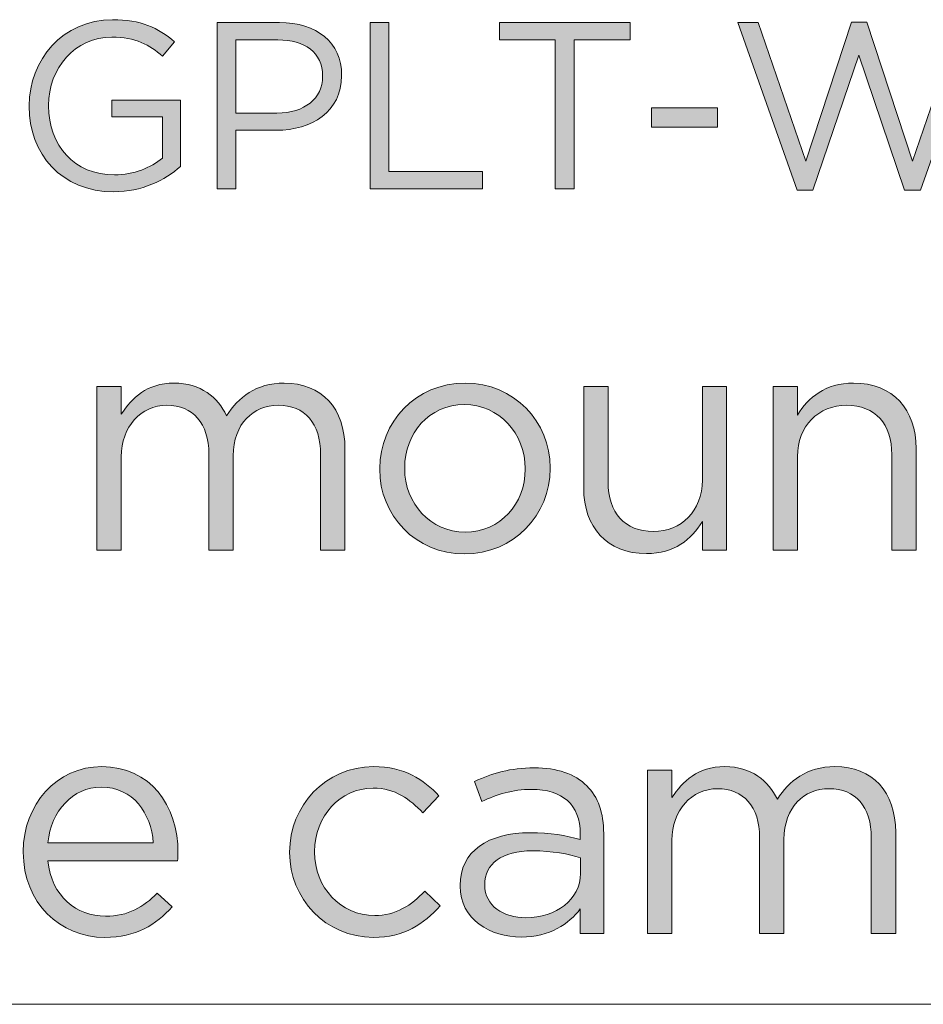
# Model space of a CAD drawing. Units: inches. Extents: x 0.5 to 32.9, y 0.5 to 11.2.
# Drawn here: x 12 to 12.5, y 0.5 to 1 of the extents above; entities that cross this region are included whole.
import ezdxf

# ---------------------------------------------------------------- set-up
doc = ezdxf.new("R2010")
doc.units = ezdxf.units.IN
doc.header["$MEASUREMENT"] = 0
doc.layers.add('Layer 1', color=7, linetype='Continuous', lineweight=0)

# ---------------------------------------------------------------- blocks, each defined once
blk = doc.blocks.new('Block_3')
at = {"layer": 'Layer 1', "true_color": 0x000000, "transparency": 33554687}
h = blk.add_hatch(color=18, dxfattribs=at)
h.dxf.hatch_style = 2
edge = h.paths.add_edge_path()
edge.add_spline(control_points=[(12.00789, 0.99264), (12.00789, 0.99264), (12.00789, 0.99292), (12.00789, 0.99292), (12.00789, 1.01937), (12.02732, 1.04278), (12.05623, 1.04278), (12.0725, 1.04278), (12.08255, 1.0381), (12.09219, 1.02998), (12.09219, 1.02998), (12.08516, 1.0217), (12.08516, 1.0217), (12.07773, 1.02818), (12.06946, 1.03273), (12.05583, 1.03273), (12.03448, 1.03273), (12.01918, 1.01468), (12.01918, 0.99319), (12.01918, 0.99319), (12.01918, 0.99292), (12.01918, 0.99292), (12.01918, 0.96992), (12.03392, 0.95283), (12.05735, 0.95283), (12.06836, 0.95283), (12.07856, 0.9571), (12.08516, 0.96247), (12.08516, 0.96247), (12.08516, 0.98644), (12.08516, 0.98644), (12.08516, 0.98644), (12.05583, 0.98644), (12.05583, 0.98644), (12.05583, 0.98644), (12.05583, 0.99622), (12.05583, 0.99622), (12.05583, 0.99622), (12.09564, 0.99622), (12.09564, 0.99622), (12.09564, 0.99622), (12.09564, 0.95779), (12.09564, 0.95779), (12.08668, 0.9498), (12.07319, 0.94305), (12.05693, 0.94305), (12.02662, 0.94305), (12.00789, 0.96509), (12.00789, 0.99264)], knot_values=[0, 0, 0, 0, 1, 1, 1, 2, 2, 2, 3, 3, 3, 4, 4, 4, 5, 5, 5, 6, 6, 6, 7, 7, 7, 8, 8, 8, 9, 9, 9, 10, 10, 10, 11, 11, 11, 12, 12, 12, 13, 13, 13, 14, 14, 14, 15, 15, 15, 16, 16, 16, 16], degree=3, periodic=0)
h = blk.add_hatch(color=18, dxfattribs=at)
h.dxf.hatch_style = 2
edge = h.paths.add_edge_path()
edge.add_spline(control_points=[(12.15149, 0.98865), (12.16747, 0.98865), (12.17794, 0.99719), (12.17794, 1.00986), (12.17794, 1.00986), (12.17794, 1.01013), (12.17794, 1.01013), (12.17794, 1.02391), (12.1676, 1.03107), (12.15203, 1.03107), (12.15203, 1.03107), (12.12766, 1.03107), (12.12766, 1.03107), (12.12766, 1.03107), (12.12766, 0.98865), (12.12766, 0.98865), (12.12766, 0.98865), (12.15149, 0.98865), (12.15149, 0.98865)], knot_values=[0, 0, 0, 0, 1, 1, 1, 2, 2, 2, 3, 3, 3, 4, 4, 4, 5, 5, 5, 6, 6, 6, 6], degree=3, periodic=0)
edge = h.paths.add_edge_path()
edge.add_spline(control_points=[(12.11677, 1.04112), (12.11677, 1.04112), (12.15286, 1.04112), (12.15286, 1.04112), (12.17463, 1.04112), (12.18895, 1.02955), (12.18895, 1.01055), (12.18895, 1.01055), (12.18895, 1.01027), (12.18895, 1.01027), (12.18895, 0.98947), (12.1716, 0.97873), (12.15107, 0.97873), (12.15107, 0.97873), (12.12766, 0.97873), (12.12766, 0.97873), (12.12766, 0.97873), (12.12766, 0.9447), (12.12766, 0.9447), (12.12766, 0.9447), (12.11677, 0.9447), (12.11677, 0.9447), (12.11677, 0.9447), (12.11677, 1.04112), (12.11677, 1.04112)], knot_values=[0, 0, 0, 0, 1, 1, 1, 2, 2, 2, 3, 3, 3, 4, 4, 4, 5, 5, 5, 6, 6, 6, 7, 7, 7, 8, 8, 8, 8], degree=3, periodic=0)
h = blk.add_hatch(color=18, dxfattribs=at)
h.dxf.hatch_style = 2
edge = h.paths.add_edge_path()
edge.add_spline(control_points=[(12.20539, 1.04112), (12.20539, 1.04112), (12.21628, 1.04112), (12.21628, 1.04112), (12.21628, 1.04112), (12.21628, 0.95475), (12.21628, 0.95475), (12.21628, 0.95475), (12.27055, 0.95475), (12.27055, 0.95475), (12.27055, 0.95475), (12.27055, 0.9447), (12.27055, 0.9447), (12.27055, 0.9447), (12.20539, 0.9447), (12.20539, 0.9447), (12.20539, 0.9447), (12.20539, 1.04112), (12.20539, 1.04112)], knot_values=[0, 0, 0, 0, 1, 1, 1, 2, 2, 2, 3, 3, 3, 4, 4, 4, 5, 5, 5, 6, 6, 6, 6], degree=3, periodic=0)
h = blk.add_hatch(color=18, dxfattribs=at)
h.dxf.hatch_style = 2
edge = h.paths.add_edge_path()
edge.add_spline(control_points=[(12.31274, 1.03107), (12.31274, 1.03107), (12.28038, 1.03107), (12.28038, 1.03107), (12.28038, 1.03107), (12.28038, 1.04112), (12.28038, 1.04112), (12.28038, 1.04112), (12.35615, 1.04112), (12.35615, 1.04112), (12.35615, 1.04112), (12.35615, 1.03107), (12.35615, 1.03107), (12.35615, 1.03107), (12.32377, 1.03107), (12.32377, 1.03107), (12.32377, 1.03107), (12.32377, 0.9447), (12.32377, 0.9447), (12.32377, 0.9447), (12.31274, 0.9447), (12.31274, 0.9447), (12.31274, 0.9447), (12.31274, 1.03107), (12.31274, 1.03107)], knot_values=[0, 0, 0, 0, 1, 1, 1, 2, 2, 2, 3, 3, 3, 4, 4, 4, 5, 5, 5, 6, 6, 6, 7, 7, 7, 8, 8, 8, 8], degree=3, periodic=0)
h = blk.add_hatch(color=18, dxfattribs=at)
h.dxf.hatch_style = 2
edge = h.paths.add_edge_path()
edge.add_spline(control_points=[(12.41848, 1.04112), (12.41848, 1.04112), (12.43032, 1.04112), (12.43032, 1.04112), (12.43032, 1.04112), (12.45789, 0.96082), (12.45789, 0.96082), (12.45789, 0.96082), (12.48433, 1.04141), (12.48433, 1.04141), (12.48433, 1.04141), (12.49329, 1.04141), (12.49329, 1.04141), (12.49329, 1.04141), (12.51973, 0.96082), (12.51973, 0.96082), (12.51973, 0.96082), (12.54728, 1.04112), (12.54728, 1.04112), (12.54728, 1.04112), (12.55872, 1.04112), (12.55872, 1.04112), (12.55872, 1.04112), (12.52428, 0.94401), (12.52428, 0.94401), (12.52428, 0.94401), (12.51506, 0.94401), (12.51506, 0.94401), (12.51506, 0.94401), (12.48861, 1.02226), (12.48861, 1.02226), (12.48861, 1.02226), (12.46201, 0.94401), (12.46201, 0.94401), (12.46201, 0.94401), (12.45292, 0.94401), (12.45292, 0.94401), (12.45292, 0.94401), (12.41848, 1.04112), (12.41848, 1.04112)], knot_values=[0, 0, 0, 0, 1, 1, 1, 2, 2, 2, 3, 3, 3, 4, 4, 4, 5, 5, 5, 6, 6, 6, 7, 7, 7, 8, 8, 8, 9, 9, 9, 10, 10, 10, 11, 11, 11, 12, 12, 12, 13, 13, 13, 13], degree=3, periodic=0)
h = blk.add_hatch(color=18, dxfattribs=at)
h.dxf.hatch_style = 2
edge = h.paths.add_edge_path()
edge.add_spline(control_points=[(12.36845, 0.99167), (12.36845, 0.99167), (12.40675, 0.99167), (12.40675, 0.99167), (12.40675, 0.99167), (12.40675, 0.98052), (12.40675, 0.98052), (12.40675, 0.98052), (12.36845, 0.98052), (12.36845, 0.98052), (12.36845, 0.98052), (12.36845, 0.99167), (12.36845, 0.99167)], knot_values=[0, 0, 0, 0, 1, 1, 1, 2, 2, 2, 3, 3, 3, 4, 4, 4, 4], degree=3, periodic=0)
at = {"layer": 'Layer 1'}
for points, knots in [([(12.00789, 0.99264), (12.00789, 0.99264), (12.00789, 0.99292), (12.00789, 0.99292), (12.00789, 1.01937), (12.02732, 1.04278), (12.05623, 1.04278), (12.0725, 1.04278), (12.08255, 1.0381), (12.09219, 1.02998), (12.09219, 1.02998), (12.08516, 1.0217), (12.08516, 1.0217), (12.07773, 1.02818), (12.06946, 1.03273), (12.05583, 1.03273), (12.03448, 1.03273), (12.01918, 1.01468), (12.01918, 0.99319), (12.01918, 0.99319), (12.01918, 0.99292), (12.01918, 0.99292), (12.01918, 0.96992), (12.03392, 0.95283), (12.05735, 0.95283), (12.06836, 0.95283), (12.07856, 0.9571), (12.08516, 0.96247), (12.08516, 0.96247), (12.08516, 0.98644), (12.08516, 0.98644), (12.08516, 0.98644), (12.05583, 0.98644), (12.05583, 0.98644), (12.05583, 0.98644), (12.05583, 0.99622), (12.05583, 0.99622), (12.05583, 0.99622), (12.09564, 0.99622), (12.09564, 0.99622), (12.09564, 0.99622), (12.09564, 0.95779), (12.09564, 0.95779), (12.08668, 0.9498), (12.07319, 0.94305), (12.05693, 0.94305), (12.02662, 0.94305), (12.00789, 0.96509), (12.00789, 0.99264)], [0, 0, 0, 0, 1, 1, 1, 2, 2, 2, 3, 3, 3, 4, 4, 4, 5, 5, 5, 6, 6, 6, 7, 7, 7, 8, 8, 8, 9, 9, 9, 10, 10, 10, 11, 11, 11, 12, 12, 12, 13, 13, 13, 14, 14, 14, 15, 15, 15, 16, 16, 16, 16]), ([(12.11677, 1.04112), (12.11677, 1.04112), (12.15286, 1.04112), (12.15286, 1.04112), (12.17463, 1.04112), (12.18895, 1.02955), (12.18895, 1.01055), (12.18895, 1.01055), (12.18895, 1.01027), (12.18895, 1.01027), (12.18895, 0.98947), (12.1716, 0.97873), (12.15107, 0.97873), (12.15107, 0.97873), (12.12766, 0.97873), (12.12766, 0.97873), (12.12766, 0.97873), (12.12766, 0.9447), (12.12766, 0.9447), (12.12766, 0.9447), (12.11677, 0.9447), (12.11677, 0.9447), (12.11677, 0.9447), (12.11677, 1.04112), (12.11677, 1.04112)], [0, 0, 0, 0, 1, 1, 1, 2, 2, 2, 3, 3, 3, 4, 4, 4, 5, 5, 5, 6, 6, 6, 7, 7, 7, 8, 8, 8, 8]), ([(12.20539, 1.04112), (12.20539, 1.04112), (12.21628, 1.04112), (12.21628, 1.04112), (12.21628, 1.04112), (12.21628, 0.95475), (12.21628, 0.95475), (12.21628, 0.95475), (12.27055, 0.95475), (12.27055, 0.95475), (12.27055, 0.95475), (12.27055, 0.9447), (12.27055, 0.9447), (12.27055, 0.9447), (12.20539, 0.9447), (12.20539, 0.9447), (12.20539, 0.9447), (12.20539, 1.04112), (12.20539, 1.04112)], [0, 0, 0, 0, 1, 1, 1, 2, 2, 2, 3, 3, 3, 4, 4, 4, 5, 5, 5, 6, 6, 6, 6]), ([(12.31274, 1.03107), (12.31274, 1.03107), (12.28038, 1.03107), (12.28038, 1.03107), (12.28038, 1.03107), (12.28038, 1.04112), (12.28038, 1.04112), (12.28038, 1.04112), (12.35615, 1.04112), (12.35615, 1.04112), (12.35615, 1.04112), (12.35615, 1.03107), (12.35615, 1.03107), (12.35615, 1.03107), (12.32377, 1.03107), (12.32377, 1.03107), (12.32377, 1.03107), (12.32377, 0.9447), (12.32377, 0.9447), (12.32377, 0.9447), (12.31274, 0.9447), (12.31274, 0.9447), (12.31274, 0.9447), (12.31274, 1.03107), (12.31274, 1.03107)], [0, 0, 0, 0, 1, 1, 1, 2, 2, 2, 3, 3, 3, 4, 4, 4, 5, 5, 5, 6, 6, 6, 7, 7, 7, 8, 8, 8, 8]), ([(12.41848, 1.04112), (12.41848, 1.04112), (12.43032, 1.04112), (12.43032, 1.04112), (12.43032, 1.04112), (12.45789, 0.96082), (12.45789, 0.96082), (12.45789, 0.96082), (12.48433, 1.04141), (12.48433, 1.04141), (12.48433, 1.04141), (12.49329, 1.04141), (12.49329, 1.04141), (12.49329, 1.04141), (12.51973, 0.96082), (12.51973, 0.96082), (12.51973, 0.96082), (12.54728, 1.04112), (12.54728, 1.04112), (12.54728, 1.04112), (12.55872, 1.04112), (12.55872, 1.04112), (12.55872, 1.04112), (12.52428, 0.94401), (12.52428, 0.94401), (12.52428, 0.94401), (12.51506, 0.94401), (12.51506, 0.94401), (12.51506, 0.94401), (12.48861, 1.02226), (12.48861, 1.02226), (12.48861, 1.02226), (12.46201, 0.94401), (12.46201, 0.94401), (12.46201, 0.94401), (12.45292, 0.94401), (12.45292, 0.94401), (12.45292, 0.94401), (12.41848, 1.04112), (12.41848, 1.04112)], [0, 0, 0, 0, 1, 1, 1, 2, 2, 2, 3, 3, 3, 4, 4, 4, 5, 5, 5, 6, 6, 6, 7, 7, 7, 8, 8, 8, 9, 9, 9, 10, 10, 10, 11, 11, 11, 12, 12, 12, 13, 13, 13, 13]), ([(12.15149, 0.98865), (12.16747, 0.98865), (12.17794, 0.99719), (12.17794, 1.00986), (12.17794, 1.00986), (12.17794, 1.01013), (12.17794, 1.01013), (12.17794, 1.02391), (12.1676, 1.03107), (12.15203, 1.03107), (12.15203, 1.03107), (12.12766, 1.03107), (12.12766, 1.03107), (12.12766, 1.03107), (12.12766, 0.98865), (12.12766, 0.98865), (12.12766, 0.98865), (12.15149, 0.98865), (12.15149, 0.98865)], [0, 0, 0, 0, 1, 1, 1, 2, 2, 2, 3, 3, 3, 4, 4, 4, 5, 5, 5, 6, 6, 6, 6]), ([(12.36845, 0.99167), (12.36845, 0.99167), (12.40675, 0.99167), (12.40675, 0.99167), (12.40675, 0.99167), (12.40675, 0.98052), (12.40675, 0.98052), (12.40675, 0.98052), (12.36845, 0.98052), (12.36845, 0.98052), (12.36845, 0.98052), (12.36845, 0.99167), (12.36845, 0.99167)], [0, 0, 0, 0, 1, 1, 1, 2, 2, 2, 3, 3, 3, 4, 4, 4, 4])]:
    blk.add_open_spline(points, degree=3, knots=knots, dxfattribs=at)
blk = doc.blocks.new('Block_1')
at = {"layer": 'Layer 1'}
blk.add_blockref('Block_3', (0, 0), dxfattribs=at)
blk = doc.blocks.new('Block_0')
at = {"layer": 'Layer 1'}
blk.add_blockref('Block_1', (0, 0), dxfattribs=at)
blk = doc.blocks.new('Block_4')
at = {"layer": 'Layer 1', "true_color": 0x000000, "transparency": 33554687}
h = blk.add_hatch(color=18, dxfattribs=at)
h.dxf.hatch_style = 2
edge = h.paths.add_edge_path()
edge.add_spline(control_points=[(12.04716, 0.83019), (12.04716, 0.83019), (12.06128, 0.83019), (12.06128, 0.83019), (12.06128, 0.83019), (12.06128, 0.81424), (12.06128, 0.81424), (12.06752, 0.82358), (12.07594, 0.83219), (12.09189, 0.83219), (12.10729, 0.83219), (12.11719, 0.82395), (12.12233, 0.81331), (12.12911, 0.82377), (12.13919, 0.83219), (12.15569, 0.83219), (12.1775, 0.83219), (12.19089, 0.81753), (12.19089, 0.79407), (12.19089, 0.79407), (12.19089, 0.73541), (12.19089, 0.73541), (12.19089, 0.73541), (12.17677, 0.73541), (12.17677, 0.73541), (12.17677, 0.73541), (12.17677, 0.79077), (12.17677, 0.79077), (12.17677, 0.8091), (12.1676, 0.81936), (12.15221, 0.81936), (12.13791, 0.81936), (12.12618, 0.80873), (12.12618, 0.79004), (12.12618, 0.79004), (12.12618, 0.73541), (12.12618, 0.73541), (12.12618, 0.73541), (12.11206, 0.73541), (12.11206, 0.73541), (12.11206, 0.73541), (12.11206, 0.79114), (12.11206, 0.79114), (12.11206, 0.80892), (12.10272, 0.81936), (12.08767, 0.81936), (12.07265, 0.81936), (12.06128, 0.8069), (12.06128, 0.78948), (12.06128, 0.78948), (12.06128, 0.73541), (12.06128, 0.73541), (12.06128, 0.73541), (12.04716, 0.73541), (12.04716, 0.73541), (12.04716, 0.73541), (12.04716, 0.83019), (12.04716, 0.83019)], knot_values=[0, 0, 0, 0, 1, 1, 1, 2, 2, 2, 3, 3, 3, 4, 4, 4, 5, 5, 5, 6, 6, 6, 7, 7, 7, 8, 8, 8, 9, 9, 9, 10, 10, 10, 11, 11, 11, 12, 12, 12, 13, 13, 13, 14, 14, 14, 15, 15, 15, 16, 16, 16, 17, 17, 17, 18, 18, 18, 19, 19, 19, 19], degree=3, periodic=0)
h = blk.add_hatch(color=18, dxfattribs=at)
h.dxf.hatch_style = 2
edge = h.paths.add_edge_path()
edge.add_spline(control_points=[(12.29533, 0.78234), (12.29533, 0.78234), (12.29533, 0.7827), (12.29533, 0.7827), (12.29533, 0.80305), (12.28011, 0.81973), (12.26013, 0.81973), (12.2396, 0.81973), (12.22549, 0.80305), (12.22549, 0.78307), (12.22549, 0.78307), (12.22549, 0.7827), (12.22549, 0.7827), (12.22549, 0.76236), (12.24052, 0.74585), (12.2605, 0.74585), (12.28103, 0.74585), (12.29533, 0.76236), (12.29533, 0.78234)], knot_values=[0, 0, 0, 0, 1, 1, 1, 2, 2, 2, 3, 3, 3, 4, 4, 4, 5, 5, 5, 6, 6, 6, 6], degree=3, periodic=0)
edge = h.paths.add_edge_path()
edge.add_spline(control_points=[(12.21101, 0.78234), (12.21101, 0.78234), (12.21101, 0.7827), (12.21101, 0.7827), (12.21101, 0.80946), (12.23191, 0.83219), (12.2605, 0.83219), (12.28891, 0.83219), (12.30981, 0.80983), (12.30981, 0.78307), (12.30981, 0.78307), (12.30981, 0.7827), (12.30981, 0.7827), (12.30981, 0.75594), (12.28872, 0.73321), (12.26013, 0.73321), (12.23172, 0.73321), (12.21101, 0.75557), (12.21101, 0.78234)], knot_values=[0, 0, 0, 0, 1, 1, 1, 2, 2, 2, 3, 3, 3, 4, 4, 4, 5, 5, 5, 6, 6, 6, 6], degree=3, periodic=0)
h = blk.add_hatch(color=18, dxfattribs=at)
h.dxf.hatch_style = 2
edge = h.paths.add_edge_path()
edge.add_spline(control_points=[(12.32921, 0.77134), (12.32921, 0.77134), (12.32921, 0.83019), (12.32921, 0.83019), (12.32921, 0.83019), (12.34333, 0.83019), (12.34333, 0.83019), (12.34333, 0.83019), (12.34333, 0.77482), (12.34333, 0.77482), (12.34333, 0.75722), (12.35286, 0.74622), (12.36955, 0.74622), (12.38567, 0.74622), (12.39796, 0.75814), (12.39796, 0.77592), (12.39796, 0.77592), (12.39796, 0.83019), (12.39796, 0.83019), (12.39796, 0.83019), (12.41189, 0.83019), (12.41189, 0.83019), (12.41189, 0.83019), (12.41189, 0.73541), (12.41189, 0.73541), (12.41189, 0.73541), (12.39796, 0.73541), (12.39796, 0.73541), (12.39796, 0.73541), (12.39796, 0.7519), (12.39796, 0.7519), (12.39155, 0.74164), (12.38182, 0.73338), (12.36551, 0.73338), (12.3426, 0.73338), (12.32921, 0.74879), (12.32921, 0.77134)], knot_values=[0, 0, 0, 0, 1, 1, 1, 2, 2, 2, 3, 3, 3, 4, 4, 4, 5, 5, 5, 6, 6, 6, 7, 7, 7, 8, 8, 8, 9, 9, 9, 10, 10, 10, 11, 11, 11, 12, 12, 12, 12], degree=3, periodic=0)
h = blk.add_hatch(color=18, dxfattribs=at)
h.dxf.hatch_style = 2
edge = h.paths.add_edge_path()
edge.add_spline(control_points=[(12.43899, 0.83019), (12.43899, 0.83019), (12.45311, 0.83019), (12.45311, 0.83019), (12.45311, 0.83019), (12.45311, 0.81368), (12.45311, 0.81368), (12.45935, 0.82395), (12.46924, 0.83219), (12.48556, 0.83219), (12.50848, 0.83219), (12.52185, 0.8168), (12.52185, 0.79426), (12.52185, 0.79426), (12.52185, 0.73541), (12.52185, 0.73541), (12.52185, 0.73541), (12.50774, 0.73541), (12.50774, 0.73541), (12.50774, 0.73541), (12.50774, 0.79077), (12.50774, 0.79077), (12.50774, 0.80836), (12.49821, 0.81936), (12.48153, 0.81936), (12.46521, 0.81936), (12.45311, 0.80745), (12.45311, 0.78967), (12.45311, 0.78967), (12.45311, 0.73541), (12.45311, 0.73541), (12.45311, 0.73541), (12.43899, 0.73541), (12.43899, 0.73541), (12.43899, 0.73541), (12.43899, 0.83019), (12.43899, 0.83019)], knot_values=[0, 0, 0, 0, 1, 1, 1, 2, 2, 2, 3, 3, 3, 4, 4, 4, 5, 5, 5, 6, 6, 6, 7, 7, 7, 8, 8, 8, 9, 9, 9, 10, 10, 10, 11, 11, 11, 12, 12, 12, 12], degree=3, periodic=0)
h = blk.add_hatch(color=18, dxfattribs=at)
h.dxf.hatch_style = 2
edge = h.paths.add_edge_path()
edge.add_spline(control_points=[(12.07985, 0.5658), (12.07838, 0.58302), (12.06848, 0.59806), (12.0496, 0.59806), (12.03309, 0.59806), (12.02063, 0.58431), (12.0188, 0.5658), (12.0188, 0.5658), (12.07985, 0.5658), (12.07985, 0.5658)], knot_values=[0, 0, 0, 0, 1, 1, 1, 2, 2, 2, 3, 3, 3, 3], degree=3, periodic=0)
edge = h.paths.add_edge_path()
edge.add_spline(control_points=[(12.0045, 0.5603), (12.0045, 0.5603), (12.0045, 0.56067), (12.0045, 0.56067), (12.0045, 0.58797), (12.02375, 0.60997), (12.04997, 0.60997), (12.07802, 0.60997), (12.09414, 0.58761), (12.09414, 0.55992), (12.09414, 0.55809), (12.09414, 0.55699), (12.09395, 0.55535), (12.09395, 0.55535), (12.0188, 0.55535), (12.0188, 0.55535), (12.02082, 0.53482), (12.03529, 0.52326), (12.05216, 0.52326), (12.06519, 0.52326), (12.07434, 0.52858), (12.08204, 0.53665), (12.08204, 0.53665), (12.09085, 0.52877), (12.09085, 0.52877), (12.08131, 0.51813), (12.06976, 0.51099), (12.0518, 0.51099), (12.02577, 0.51099), (12.0045, 0.53097), (12.0045, 0.5603)], knot_values=[0, 0, 0, 0, 1, 1, 1, 2, 2, 2, 3, 3, 3, 4, 4, 4, 5, 5, 5, 6, 6, 6, 7, 7, 7, 8, 8, 8, 9, 9, 9, 10, 10, 10, 10], degree=3, periodic=0)
h = blk.add_hatch(color=18, dxfattribs=at)
h.dxf.hatch_style = 2
edge = h.paths.add_edge_path()
edge.add_spline(control_points=[(12.1588, 0.56011), (12.1588, 0.56011), (12.1588, 0.56048), (12.1588, 0.56048), (12.1588, 0.58724), (12.1797, 0.60997), (12.20737, 0.60997), (12.22534, 0.60997), (12.23652, 0.60246), (12.24532, 0.59311), (12.24532, 0.59311), (12.23598, 0.58321), (12.23598, 0.58321), (12.22846, 0.59109), (12.22002, 0.59751), (12.20719, 0.59751), (12.18795, 0.59751), (12.17329, 0.58119), (12.17329, 0.56085), (12.17329, 0.56085), (12.17329, 0.56048), (12.17329, 0.56048), (12.17329, 0.53994), (12.18831, 0.52363), (12.20812, 0.52363), (12.22021, 0.52363), (12.22956, 0.52968), (12.23707, 0.53775), (12.23707, 0.53775), (12.24605, 0.52931), (12.24605, 0.52931), (12.23652, 0.51868), (12.22517, 0.51099), (12.20737, 0.51099), (12.1797, 0.51099), (12.1588, 0.53353), (12.1588, 0.56011)], knot_values=[0, 0, 0, 0, 1, 1, 1, 2, 2, 2, 3, 3, 3, 4, 4, 4, 5, 5, 5, 6, 6, 6, 7, 7, 7, 8, 8, 8, 9, 9, 9, 10, 10, 10, 11, 11, 11, 12, 12, 12, 12], degree=3, periodic=0)
h = blk.add_hatch(color=18, dxfattribs=at)
h.dxf.hatch_style = 2
edge = h.paths.add_edge_path()
edge.add_spline(control_points=[(12.32742, 0.54801), (12.32742, 0.54801), (12.32742, 0.55718), (12.32742, 0.55718), (12.32045, 0.55919), (12.3111, 0.56121), (12.29955, 0.56121), (12.28177, 0.56121), (12.27186, 0.55351), (12.27186, 0.5416), (12.27186, 0.5416), (12.27186, 0.54123), (12.27186, 0.54123), (12.27186, 0.52931), (12.28286, 0.52235), (12.29569, 0.52235), (12.31311, 0.52235), (12.32742, 0.53299), (12.32742, 0.54801)], knot_values=[0, 0, 0, 0, 1, 1, 1, 2, 2, 2, 3, 3, 3, 4, 4, 4, 5, 5, 5, 6, 6, 6, 6], degree=3, periodic=0)
edge = h.paths.add_edge_path()
edge.add_spline(control_points=[(12.25757, 0.54068), (12.25757, 0.54068), (12.25757, 0.54104), (12.25757, 0.54104), (12.25757, 0.56104), (12.27407, 0.57166), (12.29808, 0.57166), (12.31018, 0.57166), (12.31879, 0.57001), (12.32723, 0.56763), (12.32723, 0.56763), (12.32723, 0.57092), (12.32723, 0.57092), (12.32723, 0.58797), (12.31679, 0.59677), (12.299, 0.59677), (12.28781, 0.59677), (12.27903, 0.59384), (12.27022, 0.58982), (12.27022, 0.58982), (12.266, 0.60136), (12.266, 0.60136), (12.27645, 0.60612), (12.28672, 0.60924), (12.30047, 0.60924), (12.31386, 0.60924), (12.32411, 0.60575), (12.33108, 0.5988), (12.3375, 0.59238), (12.34079, 0.58321), (12.34079, 0.57111), (12.34079, 0.57111), (12.34079, 0.51318), (12.34079, 0.51318), (12.34079, 0.51318), (12.32723, 0.51318), (12.32723, 0.51318), (12.32723, 0.51318), (12.32723, 0.52748), (12.32723, 0.52748), (12.32064, 0.51887), (12.30964, 0.51116), (12.29296, 0.51116), (12.27535, 0.51116), (12.25757, 0.52125), (12.25757, 0.54068)], knot_values=[0, 0, 0, 0, 1, 1, 1, 2, 2, 2, 3, 3, 3, 4, 4, 4, 5, 5, 5, 6, 6, 6, 7, 7, 7, 8, 8, 8, 9, 9, 9, 10, 10, 10, 11, 11, 11, 12, 12, 12, 13, 13, 13, 14, 14, 14, 15, 15, 15, 15], degree=3, periodic=0)
h = blk.add_hatch(color=18, dxfattribs=at)
h.dxf.hatch_style = 2
edge = h.paths.add_edge_path()
edge.add_spline(control_points=[(12.36624, 0.60796), (12.36624, 0.60796), (12.38036, 0.60796), (12.38036, 0.60796), (12.38036, 0.60796), (12.38036, 0.59201), (12.38036, 0.59201), (12.3866, 0.60136), (12.39502, 0.60997), (12.41097, 0.60997), (12.42636, 0.60997), (12.43627, 0.60173), (12.44141, 0.59109), (12.44819, 0.60155), (12.45827, 0.60997), (12.47477, 0.60997), (12.49658, 0.60997), (12.50997, 0.59531), (12.50997, 0.57185), (12.50997, 0.57185), (12.50997, 0.51318), (12.50997, 0.51318), (12.50997, 0.51318), (12.49585, 0.51318), (12.49585, 0.51318), (12.49585, 0.51318), (12.49585, 0.56855), (12.49585, 0.56855), (12.49585, 0.58687), (12.48668, 0.59714), (12.47129, 0.59714), (12.45699, 0.59714), (12.44526, 0.58651), (12.44526, 0.56782), (12.44526, 0.56782), (12.44526, 0.51318), (12.44526, 0.51318), (12.44526, 0.51318), (12.43114, 0.51318), (12.43114, 0.51318), (12.43114, 0.51318), (12.43114, 0.56892), (12.43114, 0.56892), (12.43114, 0.5867), (12.42179, 0.59714), (12.40675, 0.59714), (12.39172, 0.59714), (12.38036, 0.58468), (12.38036, 0.56726), (12.38036, 0.56726), (12.38036, 0.51318), (12.38036, 0.51318), (12.38036, 0.51318), (12.36624, 0.51318), (12.36624, 0.51318), (12.36624, 0.51318), (12.36624, 0.60796), (12.36624, 0.60796)], knot_values=[0, 0, 0, 0, 1, 1, 1, 2, 2, 2, 3, 3, 3, 4, 4, 4, 5, 5, 5, 6, 6, 6, 7, 7, 7, 8, 8, 8, 9, 9, 9, 10, 10, 10, 11, 11, 11, 12, 12, 12, 13, 13, 13, 14, 14, 14, 15, 15, 15, 16, 16, 16, 17, 17, 17, 18, 18, 18, 19, 19, 19, 19], degree=3, periodic=0)
at = {"layer": 'Layer 1'}
for points, knots in [([(12.04716, 0.83019), (12.04716, 0.83019), (12.06128, 0.83019), (12.06128, 0.83019), (12.06128, 0.83019), (12.06128, 0.81424), (12.06128, 0.81424), (12.06752, 0.82358), (12.07594, 0.83219), (12.09189, 0.83219), (12.10729, 0.83219), (12.11719, 0.82395), (12.12233, 0.81331), (12.12911, 0.82377), (12.13919, 0.83219), (12.15569, 0.83219), (12.1775, 0.83219), (12.19089, 0.81753), (12.19089, 0.79407), (12.19089, 0.79407), (12.19089, 0.73541), (12.19089, 0.73541), (12.19089, 0.73541), (12.17677, 0.73541), (12.17677, 0.73541), (12.17677, 0.73541), (12.17677, 0.79077), (12.17677, 0.79077), (12.17677, 0.8091), (12.1676, 0.81936), (12.15221, 0.81936), (12.13791, 0.81936), (12.12618, 0.80873), (12.12618, 0.79004), (12.12618, 0.79004), (12.12618, 0.73541), (12.12618, 0.73541), (12.12618, 0.73541), (12.11206, 0.73541), (12.11206, 0.73541), (12.11206, 0.73541), (12.11206, 0.79114), (12.11206, 0.79114), (12.11206, 0.80892), (12.10272, 0.81936), (12.08767, 0.81936), (12.07265, 0.81936), (12.06128, 0.8069), (12.06128, 0.78948), (12.06128, 0.78948), (12.06128, 0.73541), (12.06128, 0.73541), (12.06128, 0.73541), (12.04716, 0.73541), (12.04716, 0.73541), (12.04716, 0.73541), (12.04716, 0.83019), (12.04716, 0.83019)], [0, 0, 0, 0, 1, 1, 1, 2, 2, 2, 3, 3, 3, 4, 4, 4, 5, 5, 5, 6, 6, 6, 7, 7, 7, 8, 8, 8, 9, 9, 9, 10, 10, 10, 11, 11, 11, 12, 12, 12, 13, 13, 13, 14, 14, 14, 15, 15, 15, 16, 16, 16, 17, 17, 17, 18, 18, 18, 19, 19, 19, 19]), ([(12.21101, 0.78234), (12.21101, 0.78234), (12.21101, 0.7827), (12.21101, 0.7827), (12.21101, 0.80946), (12.23191, 0.83219), (12.2605, 0.83219), (12.28891, 0.83219), (12.30981, 0.80983), (12.30981, 0.78307), (12.30981, 0.78307), (12.30981, 0.7827), (12.30981, 0.7827), (12.30981, 0.75594), (12.28872, 0.73321), (12.26013, 0.73321), (12.23172, 0.73321), (12.21101, 0.75557), (12.21101, 0.78234)], [0, 0, 0, 0, 1, 1, 1, 2, 2, 2, 3, 3, 3, 4, 4, 4, 5, 5, 5, 6, 6, 6, 6]), ([(12.32921, 0.77134), (12.32921, 0.77134), (12.32921, 0.83019), (12.32921, 0.83019), (12.32921, 0.83019), (12.34333, 0.83019), (12.34333, 0.83019), (12.34333, 0.83019), (12.34333, 0.77482), (12.34333, 0.77482), (12.34333, 0.75722), (12.35286, 0.74622), (12.36955, 0.74622), (12.38567, 0.74622), (12.39796, 0.75814), (12.39796, 0.77592), (12.39796, 0.77592), (12.39796, 0.83019), (12.39796, 0.83019), (12.39796, 0.83019), (12.41189, 0.83019), (12.41189, 0.83019), (12.41189, 0.83019), (12.41189, 0.73541), (12.41189, 0.73541), (12.41189, 0.73541), (12.39796, 0.73541), (12.39796, 0.73541), (12.39796, 0.73541), (12.39796, 0.7519), (12.39796, 0.7519), (12.39155, 0.74164), (12.38182, 0.73338), (12.36551, 0.73338), (12.3426, 0.73338), (12.32921, 0.74879), (12.32921, 0.77134)], [0, 0, 0, 0, 1, 1, 1, 2, 2, 2, 3, 3, 3, 4, 4, 4, 5, 5, 5, 6, 6, 6, 7, 7, 7, 8, 8, 8, 9, 9, 9, 10, 10, 10, 11, 11, 11, 12, 12, 12, 12]), ([(12.43899, 0.83019), (12.43899, 0.83019), (12.45311, 0.83019), (12.45311, 0.83019), (12.45311, 0.83019), (12.45311, 0.81368), (12.45311, 0.81368), (12.45935, 0.82395), (12.46924, 0.83219), (12.48556, 0.83219), (12.50848, 0.83219), (12.52185, 0.8168), (12.52185, 0.79426), (12.52185, 0.79426), (12.52185, 0.73541), (12.52185, 0.73541), (12.52185, 0.73541), (12.50774, 0.73541), (12.50774, 0.73541), (12.50774, 0.73541), (12.50774, 0.79077), (12.50774, 0.79077), (12.50774, 0.80836), (12.49821, 0.81936), (12.48153, 0.81936), (12.46521, 0.81936), (12.45311, 0.80745), (12.45311, 0.78967), (12.45311, 0.78967), (12.45311, 0.73541), (12.45311, 0.73541), (12.45311, 0.73541), (12.43899, 0.73541), (12.43899, 0.73541), (12.43899, 0.73541), (12.43899, 0.83019), (12.43899, 0.83019)], [0, 0, 0, 0, 1, 1, 1, 2, 2, 2, 3, 3, 3, 4, 4, 4, 5, 5, 5, 6, 6, 6, 7, 7, 7, 8, 8, 8, 9, 9, 9, 10, 10, 10, 11, 11, 11, 12, 12, 12, 12]), ([(12.29533, 0.78234), (12.29533, 0.78234), (12.29533, 0.7827), (12.29533, 0.7827), (12.29533, 0.80305), (12.28011, 0.81973), (12.26013, 0.81973), (12.2396, 0.81973), (12.22549, 0.80305), (12.22549, 0.78307), (12.22549, 0.78307), (12.22549, 0.7827), (12.22549, 0.7827), (12.22549, 0.76236), (12.24052, 0.74585), (12.2605, 0.74585), (12.28103, 0.74585), (12.29533, 0.76236), (12.29533, 0.78234)], [0, 0, 0, 0, 1, 1, 1, 2, 2, 2, 3, 3, 3, 4, 4, 4, 5, 5, 5, 6, 6, 6, 6]), ([(12.0045, 0.5603), (12.0045, 0.5603), (12.0045, 0.56067), (12.0045, 0.56067), (12.0045, 0.58797), (12.02375, 0.60997), (12.04997, 0.60997), (12.07802, 0.60997), (12.09414, 0.58761), (12.09414, 0.55992), (12.09414, 0.55809), (12.09414, 0.55699), (12.09395, 0.55535), (12.09395, 0.55535), (12.0188, 0.55535), (12.0188, 0.55535), (12.02082, 0.53482), (12.03529, 0.52326), (12.05216, 0.52326), (12.06519, 0.52326), (12.07434, 0.52858), (12.08204, 0.53665), (12.08204, 0.53665), (12.09085, 0.52877), (12.09085, 0.52877), (12.08131, 0.51813), (12.06976, 0.51099), (12.0518, 0.51099), (12.02577, 0.51099), (12.0045, 0.53097), (12.0045, 0.5603)], [0, 0, 0, 0, 1, 1, 1, 2, 2, 2, 3, 3, 3, 4, 4, 4, 5, 5, 5, 6, 6, 6, 7, 7, 7, 8, 8, 8, 9, 9, 9, 10, 10, 10, 10]), ([(12.1588, 0.56011), (12.1588, 0.56011), (12.1588, 0.56048), (12.1588, 0.56048), (12.1588, 0.58724), (12.1797, 0.60997), (12.20737, 0.60997), (12.22534, 0.60997), (12.23652, 0.60246), (12.24532, 0.59311), (12.24532, 0.59311), (12.23598, 0.58321), (12.23598, 0.58321), (12.22846, 0.59109), (12.22002, 0.59751), (12.20719, 0.59751), (12.18795, 0.59751), (12.17329, 0.58119), (12.17329, 0.56085), (12.17329, 0.56085), (12.17329, 0.56048), (12.17329, 0.56048), (12.17329, 0.53994), (12.18831, 0.52363), (12.20812, 0.52363), (12.22021, 0.52363), (12.22956, 0.52968), (12.23707, 0.53775), (12.23707, 0.53775), (12.24605, 0.52931), (12.24605, 0.52931), (12.23652, 0.51868), (12.22517, 0.51099), (12.20737, 0.51099), (12.1797, 0.51099), (12.1588, 0.53353), (12.1588, 0.56011)], [0, 0, 0, 0, 1, 1, 1, 2, 2, 2, 3, 3, 3, 4, 4, 4, 5, 5, 5, 6, 6, 6, 7, 7, 7, 8, 8, 8, 9, 9, 9, 10, 10, 10, 11, 11, 11, 12, 12, 12, 12]), ([(12.25757, 0.54068), (12.25757, 0.54068), (12.25757, 0.54104), (12.25757, 0.54104), (12.25757, 0.56104), (12.27407, 0.57166), (12.29808, 0.57166), (12.31018, 0.57166), (12.31879, 0.57001), (12.32723, 0.56763), (12.32723, 0.56763), (12.32723, 0.57092), (12.32723, 0.57092), (12.32723, 0.58797), (12.31679, 0.59677), (12.299, 0.59677), (12.28781, 0.59677), (12.27903, 0.59384), (12.27022, 0.58982), (12.27022, 0.58982), (12.266, 0.60136), (12.266, 0.60136), (12.27645, 0.60612), (12.28672, 0.60924), (12.30047, 0.60924), (12.31386, 0.60924), (12.32411, 0.60575), (12.33108, 0.5988), (12.3375, 0.59238), (12.34079, 0.58321), (12.34079, 0.57111), (12.34079, 0.57111), (12.34079, 0.51318), (12.34079, 0.51318), (12.34079, 0.51318), (12.32723, 0.51318), (12.32723, 0.51318), (12.32723, 0.51318), (12.32723, 0.52748), (12.32723, 0.52748), (12.32064, 0.51887), (12.30964, 0.51116), (12.29296, 0.51116), (12.27535, 0.51116), (12.25757, 0.52125), (12.25757, 0.54068)], [0, 0, 0, 0, 1, 1, 1, 2, 2, 2, 3, 3, 3, 4, 4, 4, 5, 5, 5, 6, 6, 6, 7, 7, 7, 8, 8, 8, 9, 9, 9, 10, 10, 10, 11, 11, 11, 12, 12, 12, 13, 13, 13, 14, 14, 14, 15, 15, 15, 15]), ([(12.36624, 0.60796), (12.36624, 0.60796), (12.38036, 0.60796), (12.38036, 0.60796), (12.38036, 0.60796), (12.38036, 0.59201), (12.38036, 0.59201), (12.3866, 0.60136), (12.39502, 0.60997), (12.41097, 0.60997), (12.42636, 0.60997), (12.43627, 0.60173), (12.44141, 0.59109), (12.44819, 0.60155), (12.45827, 0.60997), (12.47477, 0.60997), (12.49658, 0.60997), (12.50997, 0.59531), (12.50997, 0.57185), (12.50997, 0.57185), (12.50997, 0.51318), (12.50997, 0.51318), (12.50997, 0.51318), (12.49585, 0.51318), (12.49585, 0.51318), (12.49585, 0.51318), (12.49585, 0.56855), (12.49585, 0.56855), (12.49585, 0.58687), (12.48668, 0.59714), (12.47129, 0.59714), (12.45699, 0.59714), (12.44526, 0.58651), (12.44526, 0.56782), (12.44526, 0.56782), (12.44526, 0.51318), (12.44526, 0.51318), (12.44526, 0.51318), (12.43114, 0.51318), (12.43114, 0.51318), (12.43114, 0.51318), (12.43114, 0.56892), (12.43114, 0.56892), (12.43114, 0.5867), (12.42179, 0.59714), (12.40675, 0.59714), (12.39172, 0.59714), (12.38036, 0.58468), (12.38036, 0.56726), (12.38036, 0.56726), (12.38036, 0.51318), (12.38036, 0.51318), (12.38036, 0.51318), (12.36624, 0.51318), (12.36624, 0.51318), (12.36624, 0.51318), (12.36624, 0.60796), (12.36624, 0.60796)], [0, 0, 0, 0, 1, 1, 1, 2, 2, 2, 3, 3, 3, 4, 4, 4, 5, 5, 5, 6, 6, 6, 7, 7, 7, 8, 8, 8, 9, 9, 9, 10, 10, 10, 11, 11, 11, 12, 12, 12, 13, 13, 13, 14, 14, 14, 15, 15, 15, 16, 16, 16, 17, 17, 17, 18, 18, 18, 19, 19, 19, 19]), ([(12.07985, 0.5658), (12.07838, 0.58302), (12.06848, 0.59806), (12.0496, 0.59806), (12.03309, 0.59806), (12.02063, 0.58431), (12.0188, 0.5658), (12.0188, 0.5658), (12.07985, 0.5658), (12.07985, 0.5658)], [0, 0, 0, 0, 1, 1, 1, 2, 2, 2, 3, 3, 3, 3]), ([(12.32742, 0.54801), (12.32742, 0.54801), (12.32742, 0.55718), (12.32742, 0.55718), (12.32045, 0.55919), (12.3111, 0.56121), (12.29955, 0.56121), (12.28177, 0.56121), (12.27186, 0.55351), (12.27186, 0.5416), (12.27186, 0.5416), (12.27186, 0.54123), (12.27186, 0.54123), (12.27186, 0.52931), (12.28286, 0.52235), (12.29569, 0.52235), (12.31311, 0.52235), (12.32742, 0.53299), (12.32742, 0.54801)], [0, 0, 0, 0, 1, 1, 1, 2, 2, 2, 3, 3, 3, 4, 4, 4, 5, 5, 5, 6, 6, 6, 6])]:
    blk.add_open_spline(points, degree=3, knots=knots, dxfattribs=at)

msp = doc.modelspace()

# ---------------------------------------------------------------- linework, layer by layer
at = {"layer": 'Layer 1', "color": 18, "lineweight": 18, "true_color": 0x000000}
msp.add_open_spline([(0.47222, 0.47222), (0.47222, 0.47222), (16.0625, 0.47222), (16.0625, 0.47222)], degree=3, dxfattribs=at)

# ---------------------------------------------------------------- block references
at = {"layer": 'Layer 1'}
for name in ['Block_0', 'Block_4']:
    msp.add_blockref(name, (0, 0), dxfattribs=at)

doc.saveas('drawing.dxf')
